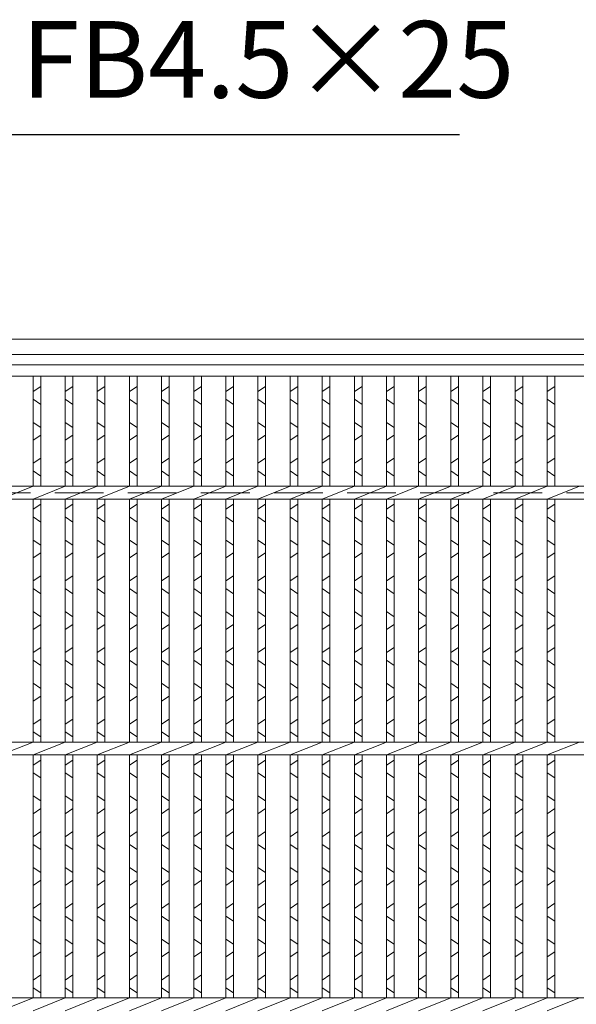
# Model space of a CAD drawing. Units: millimetres. Extents: x 2905 to 5707, y 135 to 2108.
# Drawn here: x 3566 to 3784, y 886 to 1271 of the extents above; entities that cross this region are included whole.
import ezdxf

# ---------------------------------------------------------------- set-up
doc = ezdxf.new("R2010")
doc.units = ezdxf.units.MM
doc.linetypes.add('HIDDEN', pattern=[9.525, 6.35, -3.175])
for name, color, linetype, lineweight in [('エンボス', 4, 'Continuous', 5), ('受け枠', 3, 'Continuous', 9), ('寸法線', 2, 'Continuous', 9), ('本体', 7, 'Continuous', 13), ('枠寸法', 31, 'Continuous', 9)]:
    doc.layers.add(name, color=color, linetype=linetype, lineweight=lineweight)
doc.dimstyles.new('ISO-25', dxfattribs={"dimscale": 10, "dimtxt": 3, "dimasz": 1.5, "dimexe": 1.5, "dimexo": 2, "dimgap": 0.5, "dimtad": 1, "dimdsep": 46, "dimtxsty": 'Standard', "dimblk": 'OPEN30', "dimcen": 2.5, "dimadec": 0, "dimazin": 0, "dimtfac": 1, "dimtmove": 0, "dimatfit": 0, "dimldrblk": 'OPEN30', "dimfxl": 1, "dimarcsym": 0})

# ---------------------------------------------------------------- blocks, each defined once
blk = doc.blocks.new('1')
at = {"layer": '枠寸法', "linetype": 'HIDDEN', "ltscale": 3}
blk.add_line((0, 0), (995, 0), dxfattribs=at)
blk = doc.blocks.new('_Open30')
at = {"color": 0, "linetype": 'ByBlock', "lineweight": -2}
for p, q in [((-1, 0.268), (0, 0)), ((0, 0), (-1, -0.268)), ((0, 0), (-1, 0))]:
    blk.add_line(p, q, dxfattribs=at)

msp = doc.modelspace()

# ---------------------------------------------------------------- linework, layer by layer
at = {"layer": 'エンボス', "linetype": 'Continuous'}
for p, q in [((3571.51, 1125.934), (3574.51, 1127.934)), ((3584.07, 1125.934), (3587.07, 1127.934)), ((3596.63, 1125.934), (3599.63, 1127.934)), ((3609.19, 1125.934), (3612.19, 1127.934)), ((3621.75, 1125.934), (3624.75, 1127.934)), ((3634.31, 1125.934), (3637.31, 1127.934)), ((3646.87, 1125.934), (3649.87, 1127.934)), ((3659.43, 1125.934), (3662.43, 1127.934)), ((3671.99, 1125.934), (3674.99, 1127.934)), ((3684.55, 1125.934), (3687.55, 1127.934)), ((3697.11, 1125.934), (3700.11, 1127.934)), ((3709.67, 1125.934), (3712.67, 1127.934)), ((3722.23, 1125.934), (3725.23, 1127.934)), ((3734.79, 1125.934), (3737.79, 1127.934)), ((3747.35, 1125.934), (3750.35, 1127.934)), ((3759.91, 1125.934), (3762.91, 1127.934)), ((3772.47, 1125.934), (3775.47, 1127.934)), ((3574.51, 1120.934), (3571.51, 1122.934)), ((3587.07, 1120.934), (3584.07, 1122.934)), ((3599.63, 1120.934), (3596.63, 1122.934)), ((3612.19, 1120.934), (3609.19, 1122.934)), ((3624.75, 1120.934), (3621.75, 1122.934)), ((3637.31, 1120.934), (3634.31, 1122.934)), ((3649.87, 1120.934), (3646.87, 1122.934)), ((3662.43, 1120.934), (3659.43, 1122.934)), ((3674.99, 1120.934), (3671.99, 1122.934)), ((3687.55, 1120.934), (3684.55, 1122.934)), ((3700.11, 1120.934), (3697.11, 1122.934)), ((3712.67, 1120.934), (3709.67, 1122.934)), ((3725.23, 1120.934), (3722.23, 1122.934)), ((3737.79, 1120.934), (3734.79, 1122.934)), ((3750.35, 1120.934), (3747.35, 1122.934)), ((3762.91, 1120.934), (3759.91, 1122.934)), ((3775.47, 1120.934), (3772.47, 1122.934)), ((3571.51, 1113.934), (3574.51, 1111.934)), ((3584.07, 1113.934), (3587.07, 1111.934)), ((3596.63, 1113.934), (3599.63, 1111.934)), ((3609.19, 1113.934), (3612.19, 1111.934)), ((3621.75, 1113.934), (3624.75, 1111.934)), ((3634.31, 1113.934), (3637.31, 1111.934)), ((3646.87, 1113.934), (3649.87, 1111.934)), ((3659.43, 1113.934), (3662.43, 1111.934)), ((3671.99, 1113.934), (3674.99, 1111.934)), ((3684.55, 1113.934), (3687.55, 1111.934)), ((3697.11, 1113.934), (3700.11, 1111.934)), ((3709.67, 1113.934), (3712.67, 1111.934)), ((3722.23, 1113.934), (3725.23, 1111.934)), ((3734.79, 1113.934), (3737.79, 1111.934)), ((3747.35, 1113.934), (3750.35, 1111.934)), ((3759.91, 1113.934), (3762.91, 1111.934)), ((3772.47, 1113.934), (3775.47, 1111.934)), ((3574.51, 1108.934), (3571.51, 1106.934)), ((3587.07, 1108.934), (3584.07, 1106.934)), ((3599.63, 1108.934), (3596.63, 1106.934)), ((3612.19, 1108.934), (3609.19, 1106.934)), ((3624.75, 1108.934), (3621.75, 1106.934)), ((3637.31, 1108.934), (3634.31, 1106.934)), ((3649.87, 1108.934), (3646.87, 1106.934)), ((3662.43, 1108.934), (3659.43, 1106.934)), ((3674.99, 1108.934), (3671.99, 1106.934)), ((3687.55, 1108.934), (3684.55, 1106.934)), ((3700.11, 1108.934), (3697.11, 1106.934)), ((3712.67, 1108.934), (3709.67, 1106.934)), ((3725.23, 1108.934), (3722.23, 1106.934)), ((3737.79, 1108.934), (3734.79, 1106.934)), ((3750.35, 1108.934), (3747.35, 1106.934)), ((3762.91, 1108.934), (3759.91, 1106.934)), ((3775.47, 1108.934), (3772.47, 1106.934)), ((3571.51, 1097.934), (3574.51, 1099.934)), ((3584.07, 1097.934), (3587.07, 1099.934)), ((3596.63, 1097.934), (3599.63, 1099.934)), ((3609.19, 1097.934), (3612.19, 1099.934)), ((3621.75, 1097.934), (3624.75, 1099.934)), ((3634.31, 1097.934), (3637.31, 1099.934)), ((3646.87, 1097.934), (3649.87, 1099.934)), ((3659.43, 1097.934), (3662.43, 1099.934)), ((3671.99, 1097.934), (3674.99, 1099.934)), ((3684.55, 1097.934), (3687.55, 1099.934)), ((3697.11, 1097.934), (3700.11, 1099.934)), ((3709.67, 1097.934), (3712.67, 1099.934)), ((3722.23, 1097.934), (3725.23, 1099.934)), ((3734.79, 1097.934), (3737.79, 1099.934)), ((3747.35, 1097.934), (3750.35, 1099.934)), ((3759.91, 1097.934), (3762.91, 1099.934)), ((3772.47, 1097.934), (3775.47, 1099.934)), ((3574.51, 1092.934), (3571.51, 1094.934)), ((3587.07, 1092.934), (3584.07, 1094.934)), ((3599.63, 1092.934), (3596.63, 1094.934)), ((3612.19, 1092.934), (3609.19, 1094.934)), ((3624.75, 1092.934), (3621.75, 1094.934)), ((3637.31, 1092.934), (3634.31, 1094.934)), ((3649.87, 1092.934), (3646.87, 1094.934)), ((3662.43, 1092.934), (3659.43, 1094.934)), ((3674.99, 1092.934), (3671.99, 1094.934)), ((3687.55, 1092.934), (3684.55, 1094.934)), ((3700.11, 1092.934), (3697.11, 1094.934)), ((3712.67, 1092.934), (3709.67, 1094.934)), ((3725.23, 1092.934), (3722.23, 1094.934)), ((3737.79, 1092.934), (3734.79, 1094.934)), ((3750.35, 1092.934), (3747.35, 1094.934)), ((3762.91, 1092.934), (3759.91, 1094.934)), ((3775.47, 1092.934), (3772.47, 1094.934)), ((3571.51, 1079.934), (3574.51, 1081.934)), ((3584.07, 1079.934), (3587.07, 1081.934)), ((3596.63, 1079.934), (3599.63, 1081.934)), ((3609.19, 1079.934), (3612.19, 1081.934)), ((3621.75, 1079.934), (3624.75, 1081.934)), ((3634.31, 1079.934), (3637.31, 1081.934)), ((3646.87, 1079.934), (3649.87, 1081.934)), ((3659.43, 1079.934), (3662.43, 1081.934)), ((3671.99, 1079.934), (3674.99, 1081.934)), ((3684.55, 1079.934), (3687.55, 1081.934)), ((3697.11, 1079.934), (3700.11, 1081.934)), ((3709.67, 1079.934), (3712.67, 1081.934)), ((3722.23, 1079.934), (3725.23, 1081.934)), ((3734.79, 1079.934), (3737.79, 1081.934)), ((3747.35, 1079.934), (3750.35, 1081.934)), ((3759.91, 1079.934), (3762.91, 1081.934)), ((3772.47, 1079.934), (3775.47, 1081.934)), ((3574.51, 1074.934), (3571.51, 1076.934)), ((3587.07, 1074.934), (3584.07, 1076.934)), ((3599.63, 1074.934), (3596.63, 1076.934)), ((3612.19, 1074.934), (3609.19, 1076.934)), ((3624.75, 1074.934), (3621.75, 1076.934)), ((3637.31, 1074.934), (3634.31, 1076.934)), ((3649.87, 1074.934), (3646.87, 1076.934)), ((3662.43, 1074.934), (3659.43, 1076.934)), ((3674.99, 1074.934), (3671.99, 1076.934)), ((3687.55, 1074.934), (3684.55, 1076.934)), ((3700.11, 1074.934), (3697.11, 1076.934)), ((3712.67, 1074.934), (3709.67, 1076.934)), ((3725.23, 1074.934), (3722.23, 1076.934)), ((3737.79, 1074.934), (3734.79, 1076.934)), ((3750.35, 1074.934), (3747.35, 1076.934)), ((3762.91, 1074.934), (3759.91, 1076.934)), ((3775.47, 1074.934), (3772.47, 1076.934)), ((3571.51, 1067.934), (3574.51, 1065.934)), ((3584.07, 1067.934), (3587.07, 1065.934)), ((3596.63, 1067.934), (3599.63, 1065.934)), ((3609.19, 1067.934), (3612.19, 1065.934)), ((3621.75, 1067.934), (3624.75, 1065.934)), ((3634.31, 1067.934), (3637.31, 1065.934)), ((3646.87, 1067.934), (3649.87, 1065.934)), ((3659.43, 1067.934), (3662.43, 1065.934)), ((3671.99, 1067.934), (3674.99, 1065.934)), ((3684.55, 1067.934), (3687.55, 1065.934)), ((3697.11, 1067.934), (3700.11, 1065.934)), ((3709.67, 1067.934), (3712.67, 1065.934)), ((3722.23, 1067.934), (3725.23, 1065.934)), ((3734.79, 1067.934), (3737.79, 1065.934)), ((3747.35, 1067.934), (3750.35, 1065.934)), ((3759.91, 1067.934), (3762.91, 1065.934)), ((3772.47, 1067.934), (3775.47, 1065.934)), ((3574.51, 1062.934), (3571.51, 1060.934)), ((3587.07, 1062.934), (3584.07, 1060.934)), ((3599.63, 1062.934), (3596.63, 1060.934)), ((3612.19, 1062.934), (3609.19, 1060.934)), ((3624.75, 1062.934), (3621.75, 1060.934)), ((3637.31, 1062.934), (3634.31, 1060.934)), ((3649.87, 1062.934), (3646.87, 1060.934)), ((3662.43, 1062.934), (3659.43, 1060.934)), ((3674.99, 1062.934), (3671.99, 1060.934)), ((3687.55, 1062.934), (3684.55, 1060.934)), ((3700.11, 1062.934), (3697.11, 1060.934)), ((3712.67, 1062.934), (3709.67, 1060.934)), ((3725.23, 1062.934), (3722.23, 1060.934)), ((3737.79, 1062.934), (3734.79, 1060.934)), ((3750.35, 1062.934), (3747.35, 1060.934)), ((3762.91, 1062.934), (3759.91, 1060.934)), ((3775.47, 1062.934), (3772.47, 1060.934)), ((3571.51, 1051.934), (3574.51, 1053.934)), ((3584.07, 1051.934), (3587.07, 1053.934)), ((3596.63, 1051.934), (3599.63, 1053.934)), ((3609.19, 1051.934), (3612.19, 1053.934)), ((3621.75, 1051.934), (3624.75, 1053.934)), ((3634.31, 1051.934), (3637.31, 1053.934)), ((3646.87, 1051.934), (3649.87, 1053.934)), ((3659.43, 1051.934), (3662.43, 1053.934)), ((3671.99, 1051.934), (3674.99, 1053.934)), ((3684.55, 1051.934), (3687.55, 1053.934)), ((3697.11, 1051.934), (3700.11, 1053.934)), ((3709.67, 1051.934), (3712.67, 1053.934)), ((3722.23, 1051.934), (3725.23, 1053.934)), ((3734.79, 1051.934), (3737.79, 1053.934)), ((3747.35, 1051.934), (3750.35, 1053.934)), ((3759.91, 1051.934), (3762.91, 1053.934)), ((3772.47, 1051.934), (3775.47, 1053.934)), ((3574.51, 1046.934), (3571.51, 1048.934)), ((3587.07, 1046.934), (3584.07, 1048.934)), ((3599.63, 1046.934), (3596.63, 1048.934)), ((3612.19, 1046.934), (3609.19, 1048.934)), ((3624.75, 1046.934), (3621.75, 1048.934)), ((3637.31, 1046.934), (3634.31, 1048.934)), ((3649.87, 1046.934), (3646.87, 1048.934)), ((3662.43, 1046.934), (3659.43, 1048.934)), ((3674.99, 1046.934), (3671.99, 1048.934)), ((3687.55, 1046.934), (3684.55, 1048.934)), ((3700.11, 1046.934), (3697.11, 1048.934)), ((3712.67, 1046.934), (3709.67, 1048.934)), ((3725.23, 1046.934), (3722.23, 1048.934)), ((3737.79, 1046.934), (3734.79, 1048.934)), ((3750.35, 1046.934), (3747.35, 1048.934)), ((3762.91, 1046.934), (3759.91, 1048.934)), ((3775.47, 1046.934), (3772.47, 1048.934)), ((3571.51, 1039.934), (3574.51, 1037.934)), ((3584.07, 1039.934), (3587.07, 1037.934)), ((3596.63, 1039.934), (3599.63, 1037.934)), ((3609.19, 1039.934), (3612.19, 1037.934)), ((3621.75, 1039.934), (3624.75, 1037.934)), ((3634.31, 1039.934), (3637.31, 1037.934)), ((3646.87, 1039.934), (3649.87, 1037.934)), ((3659.43, 1039.934), (3662.43, 1037.934)), ((3671.99, 1039.934), (3674.99, 1037.934)), ((3684.55, 1039.934), (3687.55, 1037.934)), ((3697.11, 1039.934), (3700.11, 1037.934)), ((3709.67, 1039.934), (3712.67, 1037.934)), ((3722.23, 1039.934), (3725.23, 1037.934)), ((3734.79, 1039.934), (3737.79, 1037.934)), ((3747.35, 1039.934), (3750.35, 1037.934)), ((3759.91, 1039.934), (3762.91, 1037.934)), ((3772.47, 1039.934), (3775.47, 1037.934)), ((3574.51, 1034.934), (3571.51, 1032.934)), ((3587.07, 1034.934), (3584.07, 1032.934)), ((3599.63, 1034.934), (3596.63, 1032.934)), ((3612.19, 1034.934), (3609.19, 1032.934)), ((3624.75, 1034.934), (3621.75, 1032.934)), ((3637.31, 1034.934), (3634.31, 1032.934)), ((3649.87, 1034.934), (3646.87, 1032.934)), ((3662.43, 1034.934), (3659.43, 1032.934)), ((3674.99, 1034.934), (3671.99, 1032.934)), ((3687.55, 1034.934), (3684.55, 1032.934)), ((3700.11, 1034.934), (3697.11, 1032.934)), ((3712.67, 1034.934), (3709.67, 1032.934)), ((3725.23, 1034.934), (3722.23, 1032.934)), ((3737.79, 1034.934), (3734.79, 1032.934)), ((3750.35, 1034.934), (3747.35, 1032.934)), ((3762.91, 1034.934), (3759.91, 1032.934)), ((3775.47, 1034.934), (3772.47, 1032.934)), ((3571.51, 1023.934), (3574.51, 1025.934)), ((3584.07, 1023.934), (3587.07, 1025.934)), ((3596.63, 1023.934), (3599.63, 1025.934)), ((3609.19, 1023.934), (3612.19, 1025.934)), ((3621.75, 1023.934), (3624.75, 1025.934)), ((3634.31, 1023.934), (3637.31, 1025.934)), ((3646.87, 1023.934), (3649.87, 1025.934)), ((3659.43, 1023.934), (3662.43, 1025.934)), ((3671.99, 1023.934), (3674.99, 1025.934)), ((3684.55, 1023.934), (3687.55, 1025.934)), ((3697.11, 1023.934), (3700.11, 1025.934)), ((3709.67, 1023.934), (3712.67, 1025.934)), ((3722.23, 1023.934), (3725.23, 1025.934)), ((3734.79, 1023.934), (3737.79, 1025.934)), ((3747.35, 1023.934), (3750.35, 1025.934)), ((3759.91, 1023.934), (3762.91, 1025.934)), ((3772.47, 1023.934), (3775.47, 1025.934)), ((3574.51, 1018.934), (3571.51, 1020.934)), ((3587.07, 1018.934), (3584.07, 1020.934)), ((3599.63, 1018.934), (3596.63, 1020.934)), ((3612.19, 1018.934), (3609.19, 1020.934)), ((3624.75, 1018.934), (3621.75, 1020.934)), ((3637.31, 1018.934), (3634.31, 1020.934)), ((3649.87, 1018.934), (3646.87, 1020.934)), ((3662.43, 1018.934), (3659.43, 1020.934)), ((3674.99, 1018.934), (3671.99, 1020.934)), ((3687.55, 1018.934), (3684.55, 1020.934)), ((3700.11, 1018.934), (3697.11, 1020.934)), ((3712.67, 1018.934), (3709.67, 1020.934)), ((3725.23, 1018.934), (3722.23, 1020.934)), ((3737.79, 1018.934), (3734.79, 1020.934)), ((3750.35, 1018.934), (3747.35, 1020.934)), ((3762.91, 1018.934), (3759.91, 1020.934)), ((3775.47, 1018.934), (3772.47, 1020.934)), ((3571.51, 1011.934), (3574.51, 1009.934)), ((3584.07, 1011.934), (3587.07, 1009.934)), ((3596.63, 1011.934), (3599.63, 1009.934)), ((3609.19, 1011.934), (3612.19, 1009.934)), ((3621.75, 1011.934), (3624.75, 1009.934)), ((3634.31, 1011.934), (3637.31, 1009.934)), ((3646.87, 1011.934), (3649.87, 1009.934)), ((3659.43, 1011.934), (3662.43, 1009.934)), ((3671.99, 1011.934), (3674.99, 1009.934)), ((3684.55, 1011.934), (3687.55, 1009.934)), ((3697.11, 1011.934), (3700.11, 1009.934)), ((3709.67, 1011.934), (3712.67, 1009.934)), ((3722.23, 1011.934), (3725.23, 1009.934)), ((3734.79, 1011.934), (3737.79, 1009.934)), ((3747.35, 1011.934), (3750.35, 1009.934)), ((3759.91, 1011.934), (3762.91, 1009.934)), ((3772.47, 1011.934), (3775.47, 1009.934)), ((3574.51, 1006.934), (3571.51, 1004.934)), ((3587.07, 1006.934), (3584.07, 1004.934)), ((3599.63, 1006.934), (3596.63, 1004.934)), ((3612.19, 1006.934), (3609.19, 1004.934)), ((3624.75, 1006.934), (3621.75, 1004.934)), ((3637.31, 1006.934), (3634.31, 1004.934)), ((3649.87, 1006.934), (3646.87, 1004.934)), ((3662.43, 1006.934), (3659.43, 1004.934)), ((3674.99, 1006.934), (3671.99, 1004.934)), ((3687.55, 1006.934), (3684.55, 1004.934)), ((3700.11, 1006.934), (3697.11, 1004.934)), ((3712.67, 1006.934), (3709.67, 1004.934)), ((3725.23, 1006.934), (3722.23, 1004.934)), ((3737.79, 1006.934), (3734.79, 1004.934)), ((3750.35, 1006.934), (3747.35, 1004.934)), ((3762.91, 1006.934), (3759.91, 1004.934)), ((3775.47, 1006.934), (3772.47, 1004.934)), ((3571.51, 995.934), (3574.51, 997.934)), ((3584.07, 995.934), (3587.07, 997.934)), ((3596.63, 995.934), (3599.63, 997.934)), ((3609.19, 995.934), (3612.19, 997.934)), ((3621.75, 995.934), (3624.75, 997.934)), ((3634.31, 995.934), (3637.31, 997.934)), ((3646.87, 995.934), (3649.87, 997.934)), ((3659.43, 995.934), (3662.43, 997.934)), ((3671.99, 995.934), (3674.99, 997.934)), ((3684.55, 995.934), (3687.55, 997.934)), ((3697.11, 995.934), (3700.11, 997.934)), ((3709.67, 995.934), (3712.67, 997.934)), ((3722.23, 995.934), (3725.23, 997.934)), ((3734.79, 995.934), (3737.79, 997.934)), ((3747.35, 995.934), (3750.35, 997.934)), ((3759.91, 995.934), (3762.91, 997.934)), ((3772.47, 995.934), (3775.47, 997.934)), ((3574.51, 990.934), (3571.51, 992.934)), ((3587.07, 990.934), (3584.07, 992.934)), ((3599.63, 990.934), (3596.63, 992.934)), ((3612.19, 990.934), (3609.19, 992.934)), ((3624.75, 990.934), (3621.75, 992.934)), ((3637.31, 990.934), (3634.31, 992.934)), ((3649.87, 990.934), (3646.87, 992.934)), ((3662.43, 990.934), (3659.43, 992.934)), ((3674.99, 990.934), (3671.99, 992.934)), ((3687.55, 990.934), (3684.55, 992.934)), ((3700.11, 990.934), (3697.11, 992.934)), ((3712.67, 990.934), (3709.67, 992.934)), ((3725.23, 990.934), (3722.23, 992.934)), ((3737.79, 990.934), (3734.79, 992.934)), ((3750.35, 990.934), (3747.35, 992.934)), ((3762.91, 990.934), (3759.91, 992.934)), ((3775.47, 990.934), (3772.47, 992.934)), ((3574.51, 981.934), (3571.51, 979.934)), ((3587.07, 981.934), (3584.07, 979.934)), ((3599.63, 981.934), (3596.63, 979.934)), ((3612.19, 981.934), (3609.19, 979.934)), ((3624.75, 981.934), (3621.75, 979.934)), ((3637.31, 981.934), (3634.31, 979.934)), ((3649.87, 981.934), (3646.87, 979.934)), ((3662.43, 981.934), (3659.43, 979.934)), ((3674.99, 981.934), (3671.99, 979.934)), ((3687.55, 981.934), (3684.55, 979.934)), ((3700.11, 981.934), (3697.11, 979.934)), ((3712.67, 981.934), (3709.67, 979.934)), ((3725.23, 981.934), (3722.23, 979.934)), ((3737.79, 981.934), (3734.79, 979.934)), ((3750.35, 981.934), (3747.35, 979.934)), ((3762.91, 981.934), (3759.91, 979.934)), ((3775.47, 981.934), (3772.47, 979.934)), ((3571.51, 976.934), (3574.51, 974.934)), ((3584.07, 976.934), (3587.07, 974.934)), ((3596.63, 976.934), (3599.63, 974.934)), ((3609.19, 976.934), (3612.19, 974.934)), ((3621.75, 976.934), (3624.75, 974.934)), ((3634.31, 976.934), (3637.31, 974.934)), ((3646.87, 976.934), (3649.87, 974.934)), ((3659.43, 976.934), (3662.43, 974.934)), ((3671.99, 976.934), (3674.99, 974.934)), ((3684.55, 976.934), (3687.55, 974.934)), ((3697.11, 976.934), (3700.11, 974.934)), ((3709.67, 976.934), (3712.67, 974.934)), ((3722.23, 976.934), (3725.23, 974.934)), ((3734.79, 976.934), (3737.79, 974.934)), ((3747.35, 976.934), (3750.35, 974.934)), ((3759.91, 976.934), (3762.91, 974.934)), ((3772.47, 976.934), (3775.47, 974.934)), ((3574.51, 965.934), (3571.51, 967.934)), ((3587.07, 965.934), (3584.07, 967.934)), ((3599.63, 965.934), (3596.63, 967.934)), ((3612.19, 965.934), (3609.19, 967.934)), ((3624.75, 965.934), (3621.75, 967.934)), ((3637.31, 965.934), (3634.31, 967.934)), ((3649.87, 965.934), (3646.87, 967.934)), ((3662.43, 965.934), (3659.43, 967.934)), ((3674.99, 965.934), (3671.99, 967.934)), ((3687.55, 965.934), (3684.55, 967.934)), ((3700.11, 965.934), (3697.11, 967.934)), ((3712.67, 965.934), (3709.67, 967.934)), ((3725.23, 965.934), (3722.23, 967.934)), ((3737.79, 965.934), (3734.79, 967.934)), ((3750.35, 965.934), (3747.35, 967.934)), ((3762.91, 965.934), (3759.91, 967.934)), ((3775.47, 965.934), (3772.47, 967.934)), ((3571.51, 960.934), (3574.51, 962.934)), ((3584.07, 960.934), (3587.07, 962.934)), ((3596.63, 960.934), (3599.63, 962.934)), ((3609.19, 960.934), (3612.19, 962.934)), ((3621.75, 960.934), (3624.75, 962.934)), ((3634.31, 960.934), (3637.31, 962.934)), ((3646.87, 960.934), (3649.87, 962.934)), ((3659.43, 960.934), (3662.43, 962.934)), ((3671.99, 960.934), (3674.99, 962.934)), ((3684.55, 960.934), (3687.55, 962.934)), ((3697.11, 960.934), (3700.11, 962.934)), ((3709.67, 960.934), (3712.67, 962.934)), ((3722.23, 960.934), (3725.23, 962.934)), ((3734.79, 960.934), (3737.79, 962.934)), ((3747.35, 960.934), (3750.35, 962.934)), ((3759.91, 960.934), (3762.91, 962.934)), ((3772.47, 960.934), (3775.47, 962.934)), ((3574.51, 953.934), (3571.51, 951.934)), ((3587.07, 953.934), (3584.07, 951.934)), ((3599.63, 953.934), (3596.63, 951.934)), ((3612.19, 953.934), (3609.19, 951.934)), ((3624.75, 953.934), (3621.75, 951.934)), ((3637.31, 953.934), (3634.31, 951.934)), ((3649.87, 953.934), (3646.87, 951.934)), ((3662.43, 953.934), (3659.43, 951.934)), ((3674.99, 953.934), (3671.99, 951.934)), ((3687.55, 953.934), (3684.55, 951.934)), ((3700.11, 953.934), (3697.11, 951.934)), ((3712.67, 953.934), (3709.67, 951.934)), ((3725.23, 953.934), (3722.23, 951.934)), ((3737.79, 953.934), (3734.79, 951.934)), ((3750.35, 953.934), (3747.35, 951.934)), ((3762.91, 953.934), (3759.91, 951.934)), ((3775.47, 953.934), (3772.47, 951.934)), ((3571.51, 948.934), (3574.51, 946.934)), ((3584.07, 948.934), (3587.07, 946.934)), ((3596.63, 948.934), (3599.63, 946.934)), ((3609.19, 948.934), (3612.19, 946.934)), ((3621.75, 948.934), (3624.75, 946.934)), ((3634.31, 948.934), (3637.31, 946.934)), ((3646.87, 948.934), (3649.87, 946.934)), ((3659.43, 948.934), (3662.43, 946.934)), ((3671.99, 948.934), (3674.99, 946.934)), ((3684.55, 948.934), (3687.55, 946.934)), ((3697.11, 948.934), (3700.11, 946.934)), ((3709.67, 948.934), (3712.67, 946.934)), ((3722.23, 948.934), (3725.23, 946.934)), ((3734.79, 948.934), (3737.79, 946.934)), ((3747.35, 948.934), (3750.35, 946.934)), ((3759.91, 948.934), (3762.91, 946.934)), ((3772.47, 948.934), (3775.47, 946.934)), ((3574.51, 937.934), (3571.51, 939.934)), ((3587.07, 937.934), (3584.07, 939.934)), ((3599.63, 937.934), (3596.63, 939.934)), ((3612.19, 937.934), (3609.19, 939.934)), ((3624.75, 937.934), (3621.75, 939.934)), ((3637.31, 937.934), (3634.31, 939.934)), ((3649.87, 937.934), (3646.87, 939.934)), ((3662.43, 937.934), (3659.43, 939.934)), ((3674.99, 937.934), (3671.99, 939.934)), ((3687.55, 937.934), (3684.55, 939.934)), ((3700.11, 937.934), (3697.11, 939.934)), ((3712.67, 937.934), (3709.67, 939.934)), ((3725.23, 937.934), (3722.23, 939.934)), ((3737.79, 937.934), (3734.79, 939.934)), ((3750.35, 937.934), (3747.35, 939.934)), ((3762.91, 937.934), (3759.91, 939.934)), ((3775.47, 937.934), (3772.47, 939.934)), ((3571.51, 932.934), (3574.51, 934.934)), ((3584.07, 932.934), (3587.07, 934.934)), ((3596.63, 932.934), (3599.63, 934.934)), ((3609.19, 932.934), (3612.19, 934.934)), ((3621.75, 932.934), (3624.75, 934.934)), ((3634.31, 932.934), (3637.31, 934.934)), ((3646.87, 932.934), (3649.87, 934.934)), ((3659.43, 932.934), (3662.43, 934.934)), ((3671.99, 932.934), (3674.99, 934.934)), ((3684.55, 932.934), (3687.55, 934.934)), ((3697.11, 932.934), (3700.11, 934.934)), ((3709.67, 932.934), (3712.67, 934.934)), ((3722.23, 932.934), (3725.23, 934.934)), ((3734.79, 932.934), (3737.79, 934.934)), ((3747.35, 932.934), (3750.35, 934.934)), ((3759.91, 932.934), (3762.91, 934.934)), ((3772.47, 932.934), (3775.47, 934.934)), ((3574.51, 925.934), (3571.51, 923.934)), ((3587.07, 925.934), (3584.07, 923.934)), ((3599.63, 925.934), (3596.63, 923.934)), ((3612.19, 925.934), (3609.19, 923.934)), ((3624.75, 925.934), (3621.75, 923.934)), ((3637.31, 925.934), (3634.31, 923.934)), ((3649.87, 925.934), (3646.87, 923.934)), ((3662.43, 925.934), (3659.43, 923.934)), ((3674.99, 925.934), (3671.99, 923.934)), ((3687.55, 925.934), (3684.55, 923.934)), ((3700.11, 925.934), (3697.11, 923.934)), ((3712.67, 925.934), (3709.67, 923.934)), ((3725.23, 925.934), (3722.23, 923.934)), ((3737.79, 925.934), (3734.79, 923.934)), ((3750.35, 925.934), (3747.35, 923.934)), ((3762.91, 925.934), (3759.91, 923.934)), ((3775.47, 925.934), (3772.47, 923.934)), ((3571.51, 920.934), (3574.51, 918.934)), ((3584.07, 920.934), (3587.07, 918.934)), ((3596.63, 920.934), (3599.63, 918.934)), ((3609.19, 920.934), (3612.19, 918.934)), ((3621.75, 920.934), (3624.75, 918.934)), ((3634.31, 920.934), (3637.31, 918.934)), ((3646.87, 920.934), (3649.87, 918.934)), ((3659.43, 920.934), (3662.43, 918.934)), ((3671.99, 920.934), (3674.99, 918.934)), ((3684.55, 920.934), (3687.55, 918.934)), ((3697.11, 920.934), (3700.11, 918.934)), ((3709.67, 920.934), (3712.67, 918.934)), ((3722.23, 920.934), (3725.23, 918.934)), ((3734.79, 920.934), (3737.79, 918.934)), ((3747.35, 920.934), (3750.35, 918.934)), ((3759.91, 920.934), (3762.91, 918.934)), ((3772.47, 920.934), (3775.47, 918.934)), ((3574.51, 909.934), (3571.51, 911.934)), ((3587.07, 909.934), (3584.07, 911.934)), ((3599.63, 909.934), (3596.63, 911.934)), ((3612.19, 909.934), (3609.19, 911.934)), ((3624.75, 909.934), (3621.75, 911.934)), ((3637.31, 909.934), (3634.31, 911.934)), ((3649.87, 909.934), (3646.87, 911.934)), ((3662.43, 909.934), (3659.43, 911.934)), ((3674.99, 909.934), (3671.99, 911.934)), ((3687.55, 909.934), (3684.55, 911.934)), ((3700.11, 909.934), (3697.11, 911.934)), ((3712.67, 909.934), (3709.67, 911.934)), ((3725.23, 909.934), (3722.23, 911.934)), ((3737.79, 909.934), (3734.79, 911.934)), ((3750.35, 909.934), (3747.35, 911.934)), ((3762.91, 909.934), (3759.91, 911.934)), ((3775.47, 909.934), (3772.47, 911.934)), ((3571.51, 904.934), (3574.51, 906.934)), ((3584.07, 904.934), (3587.07, 906.934)), ((3596.63, 904.934), (3599.63, 906.934)), ((3609.19, 904.934), (3612.19, 906.934)), ((3621.75, 904.934), (3624.75, 906.934)), ((3634.31, 904.934), (3637.31, 906.934)), ((3646.87, 904.934), (3649.87, 906.934)), ((3659.43, 904.934), (3662.43, 906.934)), ((3671.99, 904.934), (3674.99, 906.934)), ((3684.55, 904.934), (3687.55, 906.934)), ((3697.11, 904.934), (3700.11, 906.934)), ((3709.67, 904.934), (3712.67, 906.934)), ((3722.23, 904.934), (3725.23, 906.934)), ((3734.79, 904.934), (3737.79, 906.934)), ((3747.35, 904.934), (3750.35, 906.934)), ((3759.91, 904.934), (3762.91, 906.934)), ((3772.47, 904.934), (3775.47, 906.934)), ((3574.51, 897.934), (3571.51, 895.934)), ((3587.07, 897.934), (3584.07, 895.934)), ((3599.63, 897.934), (3596.63, 895.934)), ((3612.19, 897.934), (3609.19, 895.934)), ((3624.75, 897.934), (3621.75, 895.934)), ((3637.31, 897.934), (3634.31, 895.934)), ((3649.87, 897.934), (3646.87, 895.934)), ((3662.43, 897.934), (3659.43, 895.934)), ((3674.99, 897.934), (3671.99, 895.934)), ((3687.55, 897.934), (3684.55, 895.934)), ((3700.11, 897.934), (3697.11, 895.934)), ((3712.67, 897.934), (3709.67, 895.934)), ((3725.23, 897.934), (3722.23, 895.934)), ((3737.79, 897.934), (3734.79, 895.934)), ((3750.35, 897.934), (3747.35, 895.934)), ((3762.91, 897.934), (3759.91, 895.934)), ((3775.47, 897.934), (3772.47, 895.934)), ((3571.51, 892.934), (3574.51, 890.934)), ((3584.07, 892.934), (3587.07, 890.934)), ((3596.63, 892.934), (3599.63, 890.934)), ((3609.19, 892.934), (3612.19, 890.934)), ((3621.75, 892.934), (3624.75, 890.934)), ((3634.31, 892.934), (3637.31, 890.934)), ((3646.87, 892.934), (3649.87, 890.934)), ((3659.43, 892.934), (3662.43, 890.934)), ((3671.99, 892.934), (3674.99, 890.934)), ((3684.55, 892.934), (3687.55, 890.934)), ((3697.11, 892.934), (3700.11, 890.934)), ((3709.67, 892.934), (3712.67, 890.934)), ((3722.23, 892.934), (3725.23, 890.934)), ((3734.79, 892.934), (3737.79, 890.934)), ((3747.35, 892.934), (3750.35, 890.934)), ((3759.91, 892.934), (3762.91, 890.934)), ((3772.47, 892.934), (3775.47, 890.934))]:
    msp.add_line(p, q, dxfattribs=at)
at = {"layer": '受け枠', "linetype": 'Continuous'}
for p, q in [((4119.248, 1146.434), (3091.73, 1146.434)), ((4122.923, 1140.434), (3091.73, 1140.434))]:
    msp.add_line(p, q, dxfattribs=at)
at = {"layer": '本体', "linetype": 'Continuous'}
for p, q in [((3094.23, 1136.434), (4089.23, 1136.434)), ((3094.23, 1131.934), (4089.23, 1131.934)), ((3571.51, 1088.934), (3571.51, 1131.934)), ((3574.51, 1088.934), (3574.51, 1131.934)), ((3584.07, 1088.934), (3584.07, 1131.934)), ((3587.07, 1088.934), (3587.07, 1131.934)), ((3596.63, 1088.934), (3596.63, 1131.934)), ((3599.63, 1088.934), (3599.63, 1131.934)), ((3609.19, 1088.934), (3609.19, 1131.934)), ((3612.19, 1088.934), (3612.19, 1131.934)), ((3621.75, 1088.934), (3621.75, 1131.934)), ((3624.75, 1088.934), (3624.75, 1131.934)), ((3634.31, 1088.934), (3634.31, 1131.934)), ((3637.31, 1088.934), (3637.31, 1131.934)), ((3646.87, 1088.934), (3646.87, 1131.934)), ((3649.87, 1088.934), (3649.87, 1131.934)), ((3659.43, 1088.934), (3659.43, 1131.934)), ((3662.43, 1088.934), (3662.43, 1131.934)), ((3671.99, 1088.934), (3671.99, 1131.934)), ((3674.99, 1088.934), (3674.99, 1131.934)), ((3684.55, 1088.934), (3684.55, 1131.934)), ((3687.55, 1088.934), (3687.55, 1131.934)), ((3697.11, 1088.934), (3697.11, 1131.934)), ((3700.11, 1088.934), (3700.11, 1131.934)), ((3709.67, 1088.934), (3709.67, 1131.934)), ((3712.67, 1088.934), (3712.67, 1131.934)), ((3722.23, 1088.934), (3722.23, 1131.934)), ((3725.23, 1088.934), (3725.23, 1131.934)), ((3734.79, 1088.934), (3734.79, 1131.934)), ((3737.79, 1088.934), (3737.79, 1131.934)), ((3747.35, 1088.934), (3747.35, 1131.934)), ((3750.35, 1088.934), (3750.35, 1131.934)), ((3759.91, 1088.934), (3759.91, 1131.934)), ((3762.91, 1088.934), (3762.91, 1131.934)), ((3772.47, 1088.934), (3772.47, 1131.934)), ((3775.47, 1088.934), (3775.47, 1131.934)), ((3182.15, 1088.934), (4001.55, 1088.934)), ((3558.95, 1083.934), (3571.51, 1088.934)), ((3571.51, 1083.934), (3584.07, 1088.934)), ((3584.07, 1083.934), (3596.63, 1088.934)), ((3596.63, 1083.934), (3609.19, 1088.934)), ((3609.19, 1083.934), (3621.75, 1088.934)), ((3621.75, 1083.934), (3634.31, 1088.934)), ((3634.31, 1083.934), (3646.87, 1088.934)), ((3646.87, 1083.934), (3659.43, 1088.934)), ((3659.43, 1083.934), (3671.99, 1088.934)), ((3671.99, 1083.934), (3684.55, 1088.934)), ((3684.55, 1083.934), (3697.11, 1088.934)), ((3697.11, 1083.934), (3709.67, 1088.934)), ((3709.67, 1083.934), (3722.23, 1088.934)), ((3722.23, 1083.934), (3734.79, 1088.934)), ((3734.79, 1083.934), (3747.35, 1088.934)), ((3747.35, 1083.934), (3759.91, 1088.934)), ((3759.91, 1083.934), (3772.47, 1088.934)), ((3772.47, 1083.934), (3785.03, 1088.934)), ((3182.15, 1083.934), (4001.55, 1083.934)), ((3571.51, 988.934), (3571.51, 1083.934)), ((3574.51, 988.934), (3574.51, 1083.934)), ((3584.07, 988.934), (3584.07, 1083.934)), ((3587.07, 988.934), (3587.07, 1083.934)), ((3596.63, 988.934), (3596.63, 1083.934)), ((3599.63, 988.934), (3599.63, 1083.934)), ((3609.19, 988.934), (3609.19, 1083.934)), ((3612.19, 988.934), (3612.19, 1083.934)), ((3621.75, 988.934), (3621.75, 1083.934)), ((3624.75, 988.934), (3624.75, 1083.934)), ((3634.31, 988.934), (3634.31, 1083.934)), ((3637.31, 988.934), (3637.31, 1083.934)), ((3646.87, 988.934), (3646.87, 1083.934)), ((3649.87, 988.934), (3649.87, 1083.934)), ((3659.43, 988.934), (3659.43, 1083.934)), ((3662.43, 988.934), (3662.43, 1083.934)), ((3671.99, 988.934), (3671.99, 1083.934)), ((3674.99, 988.934), (3674.99, 1083.934)), ((3684.55, 988.934), (3684.55, 1083.934)), ((3687.55, 988.934), (3687.55, 1083.934)), ((3697.11, 988.934), (3697.11, 1083.934)), ((3700.11, 988.934), (3700.11, 1083.934)), ((3709.67, 988.934), (3709.67, 1083.934)), ((3712.67, 988.934), (3712.67, 1083.934)), ((3722.23, 988.934), (3722.23, 1083.934)), ((3725.23, 988.934), (3725.23, 1083.934)), ((3734.79, 988.934), (3734.79, 1083.934)), ((3737.79, 988.934), (3737.79, 1083.934)), ((3747.35, 988.934), (3747.35, 1083.934)), ((3750.35, 988.934), (3750.35, 1083.934)), ((3759.91, 988.934), (3759.91, 1083.934)), ((3762.91, 988.934), (3762.91, 1083.934)), ((3772.47, 988.934), (3772.47, 1083.934)), ((3775.47, 988.934), (3775.47, 1083.934)), ((3094.23, 988.934), (4089.23, 988.934)), ((3558.95, 983.934), (3571.51, 988.934)), ((3571.51, 983.934), (3584.07, 988.934)), ((3584.07, 983.934), (3596.63, 988.934)), ((3596.63, 983.934), (3609.19, 988.934)), ((3609.19, 983.934), (3621.75, 988.934)), ((3621.75, 983.934), (3634.31, 988.934)), ((3634.31, 983.934), (3646.87, 988.934)), ((3646.87, 983.934), (3659.43, 988.934)), ((3659.43, 983.934), (3671.99, 988.934)), ((3671.99, 983.934), (3684.55, 988.934)), ((3684.55, 983.934), (3697.11, 988.934)), ((3697.11, 983.934), (3709.67, 988.934)), ((3709.67, 983.934), (3722.23, 988.934)), ((3722.23, 983.934), (3734.79, 988.934)), ((3734.79, 983.934), (3747.35, 988.934)), ((3747.35, 983.934), (3759.91, 988.934)), ((3759.91, 983.934), (3772.47, 988.934)), ((3772.47, 983.934), (3785.03, 988.934)), ((3094.23, 983.934), (4089.23, 983.934)), ((3571.51, 888.934), (3571.51, 983.934)), ((3574.51, 888.934), (3574.51, 983.934)), ((3584.07, 888.934), (3584.07, 983.934)), ((3587.07, 888.934), (3587.07, 983.934)), ((3596.63, 888.934), (3596.63, 983.934)), ((3599.63, 888.934), (3599.63, 983.934)), ((3609.19, 888.934), (3609.19, 983.934)), ((3612.19, 888.934), (3612.19, 983.934)), ((3621.75, 888.934), (3621.75, 983.934)), ((3624.75, 888.934), (3624.75, 983.934)), ((3634.31, 888.934), (3634.31, 983.934)), ((3637.31, 888.934), (3637.31, 983.934)), ((3646.87, 888.934), (3646.87, 983.934)), ((3649.87, 888.934), (3649.87, 983.934)), ((3659.43, 888.934), (3659.43, 983.934)), ((3662.43, 888.934), (3662.43, 983.934)), ((3671.99, 888.934), (3671.99, 983.934)), ((3674.99, 888.934), (3674.99, 983.934)), ((3684.55, 888.934), (3684.55, 983.934)), ((3687.55, 888.934), (3687.55, 983.934)), ((3697.11, 888.934), (3697.11, 983.934)), ((3700.11, 888.934), (3700.11, 983.934)), ((3709.67, 888.934), (3709.67, 983.934)), ((3712.67, 888.934), (3712.67, 983.934)), ((3722.23, 888.934), (3722.23, 983.934)), ((3725.23, 888.934), (3725.23, 983.934)), ((3734.79, 888.934), (3734.79, 983.934)), ((3737.79, 888.934), (3737.79, 983.934)), ((3747.35, 888.934), (3747.35, 983.934)), ((3750.35, 888.934), (3750.35, 983.934)), ((3759.91, 888.934), (3759.91, 983.934)), ((3762.91, 888.934), (3762.91, 983.934)), ((3772.47, 888.934), (3772.47, 983.934)), ((3775.47, 888.934), (3775.47, 983.934)), ((3094.23, 888.934), (4089.23, 888.934)), ((3558.95, 883.934), (3571.51, 888.934)), ((3571.51, 883.934), (3584.07, 888.934)), ((3584.07, 883.934), (3596.63, 888.934)), ((3596.63, 883.934), (3609.19, 888.934)), ((3609.19, 883.934), (3621.75, 888.934)), ((3621.75, 883.934), (3634.31, 888.934)), ((3634.31, 883.934), (3646.87, 888.934)), ((3646.87, 883.934), (3659.43, 888.934)), ((3659.43, 883.934), (3671.99, 888.934)), ((3671.99, 883.934), (3684.55, 888.934)), ((3684.55, 883.934), (3697.11, 888.934)), ((3697.11, 883.934), (3709.67, 888.934)), ((3709.67, 883.934), (3722.23, 888.934)), ((3722.23, 883.934), (3734.79, 888.934)), ((3734.79, 883.934), (3747.35, 888.934)), ((3747.35, 883.934), (3759.91, 888.934)), ((3759.91, 883.934), (3772.47, 888.934)), ((3772.47, 883.934), (3785.03, 888.934))]:
    msp.add_line(p, q, dxfattribs=at)

# ---------------------------------------------------------------- block references
at = {"layer": '枠寸法', "ltscale": 3}
msp.add_blockref('1', (3094.23, 1086.434), dxfattribs=at)

# ---------------------------------------------------------------- texts
at = {"layer": '寸法線', "linetype": 'Continuous', "insert": (3567.009, 1231.434), "char_height": 30, "attachment_point": 7}
msp.add_mtext('FB4.5×25', dxfattribs=at)

# ---------------------------------------------------------------- leaders
at = {"layer": '寸法線', "linetype": 'Continuous', "annotation_type": 0, "has_hookline": 1, "hookline_direction": 0, "text_width": 171.168}
msp.add_leader([(3478.81, 1134.351), (3547.009, 1226.434), (3562.009, 1226.434)], dimstyle='ISO-25', override={"dimgap": 0.5, "dimtad": 1}, dxfattribs=at)

doc.saveas('drawing.dxf')
